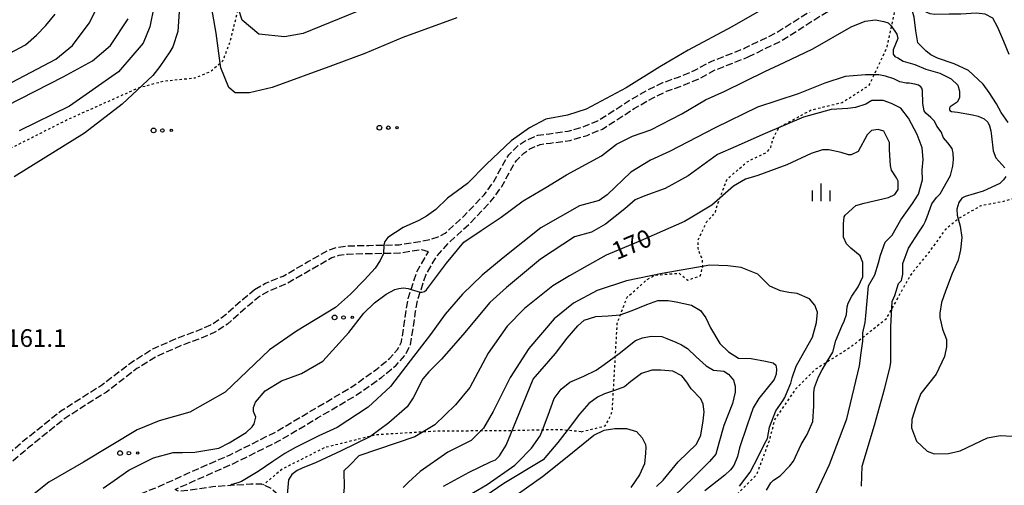
# Model space of a CAD drawing. Extents: x -16000 to -14000, y 93000 to 94500.
# Drawn here: x -15215 to -15006, y 93176 to 93275 of the extents above; entities that cross this region are included whole.
import ezdxf

# ---------------------------------------------------------------- set-up
doc = ezdxf.new("R2010")
doc.units = 0
doc.linetypes.add('210600', pattern=[2, 1.5, -0.5])
doc.linetypes.add('630100', pattern=[1, 0.5, -0.5])
for name, color, linetype in [('2106000', 3, '210600'), ('5105000', 4, 'Continuous'), ('6301000', 3, '630100'), ('6323000', 2, 'Continuous'), ('6334000', 2, 'Continuous'), ('7101000', 4, 'Continuous'), ('7102000', 2, 'Continuous'), ('7102001', 8, 'Continuous'), ('7312000', 4, 'Continuous')]:
    doc.layers.add(name, color=color, linetype=linetype)
doc.styles.add('Dm_Anotation', font='txt.shx', dxfattribs={"bigfont": 'PSCDM.shx'})

# ---------------------------------------------------------------- blocks, each defined once
blk = doc.blocks.new('632300')
at = {"layer": '6323000'}
for centre, radius in [((-0.75, 0), 0.2), ((0, 0), 0.15), ((0.75, 0), 0.1)]:
    blk.add_circle(centre, radius, dxfattribs=at)
blk = doc.blocks.new('633400')
at = {"layer": '6334000'}
for points in [[(-0.75, -0.75), (-0.75, 0.15)], [(0, -0.75), (0, 0.75)], [(0.75, -0.75), (0.75, 0.15)]]:
    blk.add_lwpolyline(points, dxfattribs=at)

msp = doc.modelspace()

# ---------------------------------------------------------------- linework, layer by layer
at = {"layer": '2106000', "flags": 128}
for points in [[(-15165.45, 93217.73), (-15163.13, 93219.05), (-15159.41, 93220.56), (-15154.21, 93223.57), (-15149.76, 93226.11), (-15147.99, 93226.68), (-15145.85, 93226.97), (-15141.19, 93227.09), (-15138, 93227.15), (-15134.77, 93227.22), (-15130.39, 93227.9), (-15128.27, 93228.33), (-15126.5, 93228.9), (-15124.97, 93229.68), (-15121.07, 93233.25), (-15116.74, 93237.79), (-15114.64, 93240.66), (-15113.12, 93243.57), (-15111.48, 93246.3), (-15109.6, 93248.21), (-15107.98, 93249.3), (-15105.35, 93250.48), (-15102.87, 93250.79), (-15098.9, 93251.32), (-15095.55, 93252.32), (-15092.56, 93253.55), (-15089.65, 93255.41), (-15085.93, 93257.83), (-15081.96, 93260.11), (-15078.8, 93261.63), (-15075.49, 93262.81), (-15072.12, 93264.18), (-15068.7, 93266.05), (-15061.46, 93268.92), (-15054.87, 93272.14), (-15045.91, 93277.77), (-15037.01, 93283.08), (-15032.95, 93285.93), (-15031.88, 93287.08), (-15031.03, 93288.73), (-15030.56, 93290.13), (-15030.26, 93291.02), (-15029.37, 93295.6), (-15028.98, 93302.39), (-15028.83, 93306.78), (-15028.44, 93309.57), (-15027.17, 93312.92), (-15025.28, 93314.83), (-15021.2, 93317.88), (-15018.15, 93320.55), (-15016.33, 93322.76), (-15015.61, 93323.92), (-15015.4, 93324.79), (-15015.47, 93325.95), (-15016.35, 93327.18), (-15017.59, 93327.89), (-15019.91, 93328.39), (-15026.21, 93328.71), (-15029.55, 93329.2), (-15031.51, 93329.55), (-15035.65, 93331.78), (-15038.28, 93333.23), (-15038.77, 93333.5), (-15045.96, 93336.14), (-15050.97, 93337.77), (-15054.09, 93338.26), (-15057.2, 93338.17), (-15060.61, 93337.86), (-15068.5, 93336.58), (-15075.09, 93336.04), (-15080.16, 93336.08), (-15085.88, 93336.2), (-15094.5, 93336.07), (-15097.6, 93336.27), (-15099.65, 93336.41), (-15103.71, 93337.11), (-15107.41, 93338.39), (-15110.47, 93340.69), (-15112.8, 93343.21), (-15114.26, 93345.23), (-15115.07, 93346.97), (-15115.88, 93349.5), (-15116.99, 93354.06), (-15117.88, 93356.73), (-15119.63, 93359.33), (-15121.53, 93361.42), (-15124.29, 93363), (-15127.41, 93363.85), (-15134.01, 93365.26), (-15137.56, 93365.96), (-15142.36, 93368.11), (-15147.38, 93371.1), (-15147.43, 93371.14), (-15149.95, 93372.92)], [(-15060.65, 93267.09), (-15053.89, 93270.39), (-15044.86, 93276.07), (-15035.92, 93281.4), (-15031.63, 93284.42), (-15030.23, 93285.92), (-15029.19, 93287.95), (-15028.57, 93289.77), (-15028.32, 93290.5), (-15027.38, 93295.35), (-15026.98, 93302.3), (-15026.83, 93306.61), (-15026.49, 93309.08), (-15025.45, 93311.81), (-15023.97, 93313.31), (-15019.94, 93316.33), (-15014.68, 93320.93), (-15010.74, 93323.86), (-15005.31, 93326.88), (-14996.89, 93331.33), (-14994.52, 93332.75), (-14991.02, 93335.58), (-14987.08, 93339.04), (-14984.28, 93341.78), (-14982.34, 93342.14), (-14980.85, 93342.15)], [(-15153.27, 93074.02), (-15153.3, 93075.17), (-15153.32, 93076.2), (-15154.06, 93081.03), (-15154.82, 93086), (-15154.97, 93092.73), (-15154.83, 93104.22), (-15154.43, 93111.1), (-15153.98, 93119.02), (-15153.64, 93131.15), (-15153.53, 93135.22), (-15153.5, 93138.35), (-15153.4, 93147.85), (-15153.44, 93148.47), (-15154.02, 93157.76), (-15154.08, 93158.65), (-15155.46, 93165.75), (-15156.92, 93170.03), (-15158.79, 93172.71), (-15159.02, 93172.91), (-15161.92, 93175.48), (-15163.62, 93176.24), (-15163.99, 93176.4), (-15166.27, 93176.39), (-15170.66, 93176.09), (-15174.31, 93175.84), (-15181.3, 93174.86), (-15181.81, 93174.96), (-15182.28, 93175.3), (-15178.91, 93176.84), (-15169.96, 93180.77), (-15160.31, 93185.57), (-15152.07, 93190.46), (-15143.91, 93195.26), (-15138.48, 93199.07), (-15135.42, 93201.64), (-15133.41, 93203.85), (-15132.36, 93205.97), (-15131.77, 93209.58), (-15131.26, 93213.1), (-15130.83, 93215.57), (-15130.31, 93217.12), (-15129.1, 93220.77), (-15126.93, 93224.56), (-15124.13, 93227.74), (-15119.67, 93231.82), (-15115.21, 93236.51), (-15112.94, 93239.6), (-15111.37, 93242.6), (-15109.89, 93245.07), (-15108.32, 93246.66), (-15107, 93247.55), (-15104.81, 93248.53), (-15102.61, 93248.81), (-15098.48, 93249.36), (-15094.88, 93250.43), (-15091.63, 93251.77), (-15088.56, 93253.73), (-15084.88, 93256.12), (-15081.02, 93258.34), (-15078.02, 93259.78), (-15074.78, 93260.94), (-15071.27, 93262.37), (-15067.85, 93264.24), (-15060.65, 93267.09)], [(-15128.56, 93225.73), (-15129.98, 93226.14), (-15134.61, 93225.42), (-15138.06, 93225.35), (-15141.15, 93225.29), (-15145.7, 93225.18), (-15147.59, 93224.92), (-15149.03, 93224.45), (-15153.32, 93222.01), (-15158.62, 93218.94), (-15162.34, 93217.42), (-15164.42, 93216.25), (-15166.97, 93214.11), (-15171.21, 93210.39), (-15173.87, 93208.63), (-15177.22, 93207.23), (-15181.02, 93205.81), (-15186.24, 93203.53), (-15190.42, 93200.92), (-15196.91, 93195.95), (-15205.52, 93190.5), (-15213.48, 93184.11), (-15222.97, 93175.92), (-15227.09, 93171.93), (-15230.71, 93169.26), (-15234.58, 93167.1), (-15238.91, 93165.04), (-15241.89, 93163.23), (-15243.29, 93161.82), (-15247.83, 93156.95), (-15251.12, 93153.61), (-15253.73, 93151.25), (-15255.62, 93148.82), (-15257.11, 93146.51), (-15258.75, 93143.48), (-15261.03, 93140.98), (-15263.18, 93138.62), (-15264.17, 93136.7), (-15264.5, 93135.3), (-15264.41, 93133.87), (-15263.99, 93132.73), (-15263.31, 93131.96), (-15262.53, 93131.34), (-15260.61, 93130.55), (-15257.59, 93129.66), (-15254.72, 93129.05), (-15253.92, 93128.88), (-15249.8, 93128.61), (-15246.54, 93128.66), (-15242.99, 93128.72), (-15240.94, 93128.83), (-15239.23, 93129.2), (-15237.63, 93129.93), (-15235.83, 93131.24), (-15233.32, 93133.67), (-15229.85, 93137.79), (-15224.84, 93144.35), (-15219.36, 93152.01), (-15213.18, 93160.58), (-15211.34, 93162.64), (-15208.57, 93164.87), (-15205.19, 93166.9), (-15196.97, 93171.61), (-15186.09, 93175.75), (-15179.73, 93178.67), (-15170.81, 93182.58), (-15161.27, 93187.33), (-15153.08, 93192.18), (-15145, 93196.94), (-15139.7, 93200.66), (-15136.81, 93203.08), (-15135.08, 93204.99), (-15134.29, 93206.58), (-15133.74, 93209.88), (-15133.24, 93213.41), (-15132.78, 93216.05), (-15132.21, 93217.75), (-15130.94, 93221.59), (-15128.56, 93225.73)], [(-15421.38, 93034.81), (-15421.06, 93033.67), (-15420.12, 93031.86), (-15418.55, 93029.21), (-15417.43, 93027.1), (-15416.44, 93024.6), (-15415.99, 93023.47), (-15413.79, 93018.95), (-15411.68, 93015.98), (-15407.9, 93012.26), (-15407.33, 93011.69), (-15403.65, 93008.47), (-15400.44, 93006.2), (-15398.48, 93005.3), (-15395.81, 93004.59), (-15392.13, 93003.95), (-15384.08, 93003.39), (-15376.27, 93003.15), (-15375.23, 93003.56), (-15373.87, 93004.63), (-15372.97, 93005.93), (-15372.61, 93006.86), (-15372.43, 93008.26), (-15372.9, 93009.56), (-15373.37, 93010.59), (-15373.94, 93012.44), (-15373.86, 93014.49), (-15372.48, 93017.3), (-15370.54, 93020.48), (-15367.86, 93023.38), (-15366, 93024.97), (-15363.03, 93026.57), (-15358.86, 93029.3), (-15354.41, 93032.86), (-15350.79, 93035.4), (-15346.89, 93037.38), (-15341.12, 93038.9), (-15337.49, 93039.95), (-15334.43, 93041.92), (-15332.4, 93044.26), (-15330.55, 93046.79), (-15329.06, 93047.54), (-15326.83, 93047.74), (-15323.29, 93048.04), (-15319.94, 93048.06), (-15317.89, 93048.44), (-15316.5, 93049.66), (-15315.49, 93051.9), (-15314.96, 93057.12), (-15314.15, 93062.06), (-15312.95, 93064.96), (-15310.92, 93068.04), (-15309.73, 93070.57), (-15308.81, 93073.83), (-15307.8, 93076.17), (-15306.7, 93078.22), (-15305.5, 93080.84), (-15304.32, 93085.31), (-15303.32, 93089.7), (-15301.02, 93094.65), (-15299.17, 93098.01), (-15297.51, 93099.98), (-15295.1, 93102.04), (-15293.06, 93103.73), (-15290.56, 93106.54), (-15289.08, 93108.69), (-15287.7, 93110.75), (-15285.29, 93113.37), (-15281.49, 93116.37), (-15277.04, 93120.03), (-15272.87, 93123.59), (-15270.55, 93126.59), (-15268.71, 93129.95), (-15266.59, 93134.25), (-15265.87, 93137.33), (-15264.67, 93139.66), (-15262.35, 93142.19), (-15260.23, 93144.53), (-15258.66, 93147.43), (-15257.09, 93149.86), (-15255.06, 93152.48), (-15252.37, 93154.92), (-15249.13, 93158.19), (-15244.59, 93163.06), (-15243.02, 93164.66), (-15239.77, 93166.63), (-15235.4, 93168.71), (-15231.69, 93170.78), (-15228.26, 93173.31), (-15224.18, 93177.25), (-15214.63, 93185.5), (-15206.57, 93191.97), (-15197.94, 93197.42), (-15191.44, 93202.4), (-15187.08, 93205.12), (-15181.69, 93207.48), (-15177.88, 93208.9), (-15174.72, 93210.23), (-15172.31, 93211.82), (-15168.14, 93215.48), (-15165.45, 93217.73)]]:
    msp.add_lwpolyline(points, dxfattribs=at)
at = {"layer": '5105000', "flags": 128}
msp.add_lwpolyline([(-15002.11, 93305.15), (-15008.42, 93301.82), (-15016.4, 93297.33), (-15022.29, 93292.93), (-15023.63, 93290.77), (-15023.75, 93289.35), (-15023.8, 93288.05), (-15023.87, 93285.92), (-15023.92, 93282.96), (-15023.56, 93278.66), (-15022.94, 93276.64), (-15022.13, 93276.31), (-15021.05, 93276.18), (-15018.03, 93276.2), (-15015.54, 93276.21), (-15012.24, 93276.44), (-15010.42, 93276.24), (-15008.8, 93275.38), (-15007.72, 93273.43), (-15006.49, 93270.41), (-15005.33, 93267.66)], dxfattribs=at)
at = {"layer": '6301000', "flags": 128}
for points in [[(-15409.93, 93065.64), (-15407.13, 93065.38), (-15406.21, 93065.3), (-15400.12, 93065.44), (-15398.95, 93065.55), (-15394.36, 93066), (-15391.02, 93068.06), (-15389.39, 93069.07), (-15385.48, 93073.36), (-15384.56, 93074.37), (-15383.6, 93077.85), (-15383.62, 93081.26), (-15383.65, 93086), (-15382.95, 93097.31), (-15381.21, 93102.51), (-15380.93, 93103.07), (-15377.56, 93109.79), (-15371.12, 93118.31), (-15365.12, 93126.99), (-15358.77, 93133.31), (-15351.35, 93138.75), (-15345.23, 93144.09), (-15342.37, 93147.85), (-15338.37, 93155.02), (-15336.68, 93161.73), (-15336.07, 93167.38), (-15335.14, 93175.74), (-15333.17, 93181.93), (-15330.71, 93186.09), (-15328.94, 93188.62), (-15325.25, 93193.88), (-15324.93, 93194.34), (-15320.07, 93199.56), (-15316.11, 93203.14), (-15306.42, 93210.27), (-15305.07, 93211.27), (-15302.16, 93212.08), (-15300.8, 93212.46), (-15292.97, 93212.29), (-15289.84, 93212.59), (-15283.58, 93213.2), (-15279.87, 93214.47), (-15278.26, 93215.02), (-15272.59, 93218.69), (-15264.05, 93223.62), (-15256.92, 93227.45), (-15240.96, 93234.5), (-15225.41, 93243.57), (-15205.18, 93253.79), (-15190.07, 93260.54), (-15189.72, 93260.63), (-15184.77, 93261.97), (-15178.05, 93262.65), (-15174.88, 93263.97), (-15172.76, 93265.77), (-15172.17, 93266.27), (-15170.65, 93270.25), (-15168.9, 93277.32), (-15168.22, 93280.06), (-15168.34, 93290.46), (-15170.45, 93297.61), (-15170.89, 93299.77), (-15170.35, 93304.46), (-15168.52, 93307.83), (-15168.11, 93311.64)], [(-15096.1, 93187.53), (-15091.03, 93188.76), (-15090.15, 93190.33), (-15089.53, 93191.88), (-15088.47, 93210.57), (-15086.37, 93216.06), (-15082.16, 93219.8), (-15080.47, 93220.77), (-15075.39, 93221.18), (-15073.51, 93219.73), (-15070.83, 93220.65), (-15070.32, 93222.6), (-15070.37, 93224.1), (-15070.91, 93225.2), (-15071.31, 93226.47), (-15071.31, 93228.26), (-15069.43, 93232.16), (-15067.68, 93233.95), (-15067.22, 93235.68), (-15065.13, 93241.17), (-15060.87, 93244.84), (-15056.69, 93246.87), (-15055.87, 93247.89), (-15055.46, 93249.57), (-15054.18, 93252.09), (-15047.32, 93255.83), (-15040.76, 93257.41), (-15035, 93261.06), (-15031.25, 93268.95), (-15028.28, 93282.58), (-15023.8, 93288.05)], [(-14990.9, 93241.1), (-15006.49, 93236.4), (-15011.29, 93235.47), (-15016.08, 93232.74), (-15018.89, 93230.35), (-15022.36, 93225.56), (-15026.25, 93220.75), (-15031.49, 93211.37), (-15038.92, 93205.46), (-15046.62, 93200.61), (-15050.61, 93196.56), (-15055.03, 93190.23), (-15056.24, 93185.56), (-15058.94, 93178.37), (-15064.37, 93172.85), (-15072.93, 93167.89), (-15080.75, 93163.13), (-15081.1, 93160.21), (-15079.62, 93151.82), (-15079.39, 93149.73), (-15079.59, 93149.08), (-15080.47, 93148.29), (-15082.87, 93147.46), (-15088.95, 93145.99), (-15090.44, 93144.95), (-15091.01, 93143.47), (-15087.74, 93140.15), (-15085.07, 93137.83), (-15085.02, 93135.61), (-15085.27, 93132.89), (-15085.71, 93130.79), (-15087.01, 93127.61), (-15085.67, 93125.09), (-15083.88, 93123.37), (-15075.96, 93116.99), (-15072.6, 93112.13)], [(-15096.1, 93187.53), (-15099.09, 93187.82), (-15100.65, 93187.97), (-15104.36, 93187.89), (-15110.76, 93187.75), (-15111, 93187.74), (-15117.48, 93187.7), (-15126.96, 93187.64), (-15129.7, 93187.47), (-15139.68, 93186.87), (-15140.78, 93186.6), (-15150.62, 93184.13), (-15159.56, 93179.6), (-15163.62, 93176.24)]]:
    msp.add_lwpolyline(points, dxfattribs=at)
at = {"layer": '7101000', "flags": 128}
for points in [[(-15181.48, 93276.75), (-15181.75, 93272.45), (-15182.81, 93269.19), (-15183.47, 93268.16), (-15185.58, 93265.05), (-15187.03, 93263.16), (-15193.54, 93257.05), (-15201.54, 93250.92), (-15216.48, 93241.66)], [(-15056.76, 93175.15), (-15055.88, 93176.68), (-15055.29, 93177.28), (-15053.91, 93178.17), (-15051.8, 93180.31), (-15051.06, 93181.25), (-15049.46, 93184.81), (-15048.17, 93186.95), (-15046.98, 93189.71), (-15046.71, 93192.99), (-15046.72, 93195.13), (-15046.73, 93195.89), (-15046.61, 93196.95), (-15045.73, 93199.2), (-15044.96, 93200.67), (-15044.08, 93202.2), (-15042.74, 93204.39), (-15042.04, 93206.86), (-15040.83, 93209.91), (-15040.3, 93211), (-15039.84, 93212.44), (-15039.63, 93214.03), (-15039.48, 93214.81), (-15038.65, 93216.28), (-15037.34, 93218.26), (-15036.35, 93220.44), (-15036.36, 93222.2), (-15036.37, 93223.46), (-15036.9, 93224.84), (-15038.91, 93226.47), (-15039.83, 93227.38), (-15040.42, 93228.85), (-15040.42, 93229.86), (-15040.43, 93231.65), (-15040.3, 93233.15), (-15040.06, 93233.52), (-15037.83, 93235.54), (-15036.03, 93236.03), (-15030.92, 93237.23), (-15029.53, 93237.85), (-15028.81, 93238.91), (-15028.82, 93240.71), (-15029.16, 93241.39), (-15030.28, 93243.03), (-15030.45, 93244.05), (-15030.67, 93247.38), (-15030.68, 93248.92), (-15031.87, 93251.3), (-15033.08, 93251.65), (-15034.51, 93251.47), (-15035.44, 93250.52), (-15037.33, 93246.99), (-15038.81, 93246.3), (-15039.37, 93246.3), (-15040.91, 93246.78), (-15043.56, 93247.35), (-15044.92, 93247.34), (-15047.34, 93246.6), (-15052.44, 93244.15), (-15054.57, 93243.39), (-15058.61, 93241.93), (-15061.27, 93241.16), (-15063.77, 93239.63), (-15068.37, 93235.62), (-15072.61, 93233.07), (-15074.16, 93232.16), (-15083.55, 93228.05), (-15090.84, 93225), (-15094.88, 93222.72), (-15098.6, 93220.64), (-15102.13, 93218.48), (-15108.19, 93213.72), (-15111.82, 93209.91), (-15115.9, 93204.21), (-15119.74, 93196.93), (-15122.82, 93193.21), (-15127.17, 93188.97)], [(-15127.17, 93188.97), (-15131.43, 93186.45), (-15143.3, 93182.42), (-15145.24, 93180.46), (-15146.49, 93179.21), (-15146.47, 93175.71), (-15146.71, 93172.96), (-15148.75, 93169.66), (-15151.1, 93164.84), (-15153.09, 93159.52), (-15153.63, 93157.98), (-15154.03, 93157.76)], [(-15113.3, 93171.65), (-15104.37, 93178.03), (-15099.13, 93182.22), (-15093.46, 93186.82), (-15091.23, 93187.85), (-15088.99, 93188.19), (-15086.47, 93188.19), (-15084.41, 93187.56), (-15083.2, 93186.24), (-15082.46, 93184.81), (-15082.4, 93184.28), (-15082.44, 93183), (-15082.71, 93180.72), (-15083.72, 93178.35), (-15085.59, 93175.67)]]:
    msp.add_lwpolyline(points, dxfattribs=at)
at = {"layer": '7102000', "flags": 128}
for points in [[(-15005.51, 93253.2), (-15006.95, 93255.3), (-15007.97, 93257.14), (-15009.5, 93259.5), (-15010.81, 93261.28), (-15013.9, 93264.17), (-15016.93, 93265.65), (-15020.48, 93266.79), (-15021.89, 93267.51), (-15022.88, 93268.29), (-15024.68, 93270.07), (-15025.08, 93272.61), (-15025.43, 93275.51), (-15026.2, 93278.22), (-15026.78, 93282.35), (-15026.89, 93283.54), (-15026.85, 93285.47), (-15026.88, 93287.29), (-15027.23, 93288.38), (-15027.76, 93289.16), (-15028.57, 93289.77)], [(-15118.47, 93287.06), (-15155.17, 93272.03), (-15159.1, 93271.36), (-15164.55, 93271.92), (-15168.08, 93274.89), (-15168.9, 93277.32)], [(-15050.55, 93281.3), (-15064.13, 93273.46), (-15073.39, 93268.53), (-15079.4, 93264.96), (-15086.57, 93260.51), (-15095.05, 93255.99), (-15099.05, 93254.69), (-15103.65, 93253.88), (-15107.07, 93252.02), (-15110.99, 93249.27), (-15116.22, 93244.3), (-15120.26, 93240.25), (-15124.47, 93237.08), (-15126.97, 93234.72), (-15128.99, 93233.31), (-15130.58, 93232.38), (-15133.93, 93230.85), (-15137.17, 93228.76), (-15137.77, 93227.93), (-15138, 93227.15)], [(-15218.28, 93261.05), (-15207.64, 93266.61), (-15204.07, 93269.48), (-15200.55, 93274.22), (-15198.01, 93279.26)], [(-15186.75, 93277.99), (-15187.69, 93273.44), (-15189.1, 93269.99), (-15194.34, 93263.91), (-15204.71, 93256.61), (-15215.4, 93251.42)], [(-15134, 93271.24), (-15142.05, 93267.78), (-15148.91, 93265.26), (-15161.75, 93260.57), (-15166.54, 93259.45), (-15169.54, 93259.43), (-15170.91, 93260.6), (-15172.63, 93264.76), (-15172.76, 93265.77), (-15173.61, 93272.14), (-15174.8, 93278.98)], [(-15221.73, 93265.64), (-15214.05, 93269.63), (-15211.72, 93271.73), (-15209.75, 93273.72), (-15207.77, 93276.15)], [(-15218.12, 93256.73), (-15206.05, 93262.85), (-15199.84, 93266.26), (-15196.01, 93269.48), (-15192.31, 93275.15)], [(-15122.54, 93275.39), (-15134, 93271.24)], [(-15130.31, 93217.12), (-15129.91, 93217.16), (-15129.41, 93217.3), (-15128.95, 93217.63), (-15124.7, 93223.33), (-15121.02, 93227.79), (-15117.36, 93230.22), (-15113.13, 93233.04), (-15108.42, 93236.55), (-15103.65, 93239.4), (-15099.22, 93242.06), (-15091.79, 93246.11), (-15088.66, 93248.6), (-15085.25, 93250.24), (-15081.32, 93251.61), (-15074.75, 93254.99), (-15069.71, 93258), (-15065.6, 93259.85), (-15057.12, 93263.99), (-15053.01, 93265.92), (-15046.92, 93268.78), (-15038.78, 93273.49), (-15035.82, 93274.7), (-15033.68, 93274.98), (-15031.86, 93274.58), (-15030.99, 93274.33), (-15030.32, 93273.71), (-15029.09, 93271.93), (-15028.93, 93271.02), (-15029.9, 93268.56), (-15029.89, 93267.64), (-15029.52, 93267.15), (-15028.9, 93266.89), (-15027.75, 93266.16), (-15025.28, 93265.44), (-15022.98, 93264.49), (-15019.96, 93263.65), (-15017.62, 93262.4), (-15016.2, 93261.12), (-15015.8, 93259.79), (-15015.79, 93258.39), (-15016.3, 93257.51), (-15016.33, 93257.49), (-15017.78, 93256.48), (-15017.91, 93256.2), (-15017.91, 93255.93), (-15017.84, 93255.72), (-15017.53, 93255.53), (-15016.24, 93255.34), (-15013.05, 93254.81), (-15011.83, 93254.51), (-15010.55, 93253.95), (-15009.8, 93253.25), (-15009.45, 93252.49), (-15009.15, 93251.38), (-15009.06, 93250.28), (-15008.69, 93247.18), (-15008.13, 93245.63), (-15006.2, 93243.57)], [(-15036.61, 93176.01), (-15036.5, 93180.25), (-15033.88, 93188.93), (-15031.71, 93196.6), (-15030.63, 93200.99), (-15030.37, 93202.22), (-15030.38, 93205.54), (-15030.41, 93209.83), (-15030.11, 93215.19), (-15029.53, 93216.47), (-15028.78, 93218.96), (-15028.14, 93219.61), (-15027.85, 93220.96), (-15027.86, 93223.23), (-15026.61, 93226.46), (-15024.44, 93229.92), (-15023.45, 93231.39), (-15023.14, 93232.1), (-15022.66, 93233.14), (-15021.7, 93235.88), (-15020.69, 93237.26), (-15019.95, 93238.01), (-15017.76, 93241.89), (-15017.58, 93242.48), (-15017.2, 93243.93), (-15017.09, 93245.34), (-15017.17, 93246.63), (-15017.39, 93247.65), (-15018.32, 93248.85), (-15019.19, 93249.9), (-15019.74, 93251.19), (-15020.6, 93252.36), (-15021.11, 93253.46), (-15021.92, 93254.2), (-15022.96, 93255.14), (-15023.32, 93255.67), (-15023.62, 93257.18), (-15023.69, 93259.98), (-15023.8, 93260.47), (-15024.03, 93260.77), (-15024.53, 93261.11), (-15025.3, 93261.33), (-15026.53, 93261.5), (-15027.13, 93261.48), (-15028.46, 93261.83), (-15029.75, 93262.43), (-15031.56, 93263.03), (-15032.97, 93263.31), (-15034.58, 93263.29), (-15035.79, 93263.29), (-15040.1, 93262.91), (-15044.38, 93261.54), (-15050.06, 93259.23), (-15058.71, 93256.41), (-15067.66, 93252.02), (-15077.39, 93247.02), (-15081.38, 93245.14), (-15085.61, 93242.59), (-15090.62, 93237.78), (-15092.34, 93236.64), (-15096.5, 93235.46), (-15104.7, 93230.83), (-15112.65, 93224.45), (-15117.12, 93220.74), (-15121.29, 93216.7), (-15124.98, 93212.46), (-15128.14, 93208.16), (-15132.4, 93202.6), (-15136.61, 93197.13), (-15141.33, 93192.71), (-15147.95, 93188.45), (-15151.82, 93186.67), (-15156.78, 93184.15), (-15159.05, 93182.94), (-15161.6, 93181.23), (-15164.7, 93179.12), (-15168.25, 93177), (-15169.04, 93176.72), (-15170.26, 93176.34), (-15170.68, 93176.08)], [(-15046.6, 93173.75), (-15043.41, 93180.56), (-15039.74, 93190.28), (-15037.03, 93201.52), (-15036.66, 93204.28), (-15036.32, 93206.76), (-15036.33, 93208.52), (-15035.87, 93210.72), (-15035.67, 93212.15), (-15035.14, 93218.5), (-15033.8, 93220.86), (-15033.02, 93223.35), (-15032.61, 93224.99), (-15031.63, 93227.75), (-15030.11, 93229.28), (-15028.3, 93232.53), (-15025.78, 93235.96), (-15024.49, 93237.96), (-15023.69, 93240.97), (-15023.71, 93243.04), (-15023.54, 93245.34), (-15023.73, 93247.76), (-15024.82, 93250.63), (-15026.65, 93254.08), (-15028.29, 93256.22), (-15030.25, 93257.19), (-15032.03, 93257.83), (-15034.44, 93257.82), (-15035.69, 93257.03), (-15037.91, 93256.35), (-15039.52, 93256.15), (-15043.08, 93255.9), (-15048.96, 93254.31), (-15057.08, 93250.86), (-15063.28, 93248.06), (-15067.21, 93246.37), (-15073.41, 93241.83), (-15078.33, 93239.15), (-15082.62, 93237.6), (-15084.65, 93236.77), (-15086.83, 93234.84), (-15090.93, 93231.56), (-15093.95, 93229.92), (-15097.57, 93228.92), (-15104.74, 93224.15), (-15111.97, 93218.17), (-15115.53, 93214.97), (-15121.28, 93208.09), (-15125.77, 93202.95), (-15128.43, 93200.26), (-15129.72, 93198.76), (-15131.79, 93194.71), (-15133.05, 93192.85), (-15136.98, 93189.42), (-15140.78, 93186.6), (-15140.85, 93186.54), (-15147.09, 93183.47), (-15152.38, 93181), (-15155.37, 93179.79), (-15156.43, 93179.28), (-15157.53, 93178.42), (-15158.24, 93177.35), (-15158.52, 93174.24)], [(-15006.01, 93241.73), (-15006.47, 93241.03), (-15007.29, 93240.2), (-15010.79, 93238.6), (-15014.65, 93237.47), (-15015.35, 93237.08), (-15015.99, 93236.19), (-15016.35, 93234.8), (-15016.34, 93233.5), (-15016.08, 93232.74), (-15015.7, 93231.15), (-15015.31, 93228.75), (-15015.63, 93226.16), (-15016.11, 93223.98), (-15017.39, 93221.15), (-15018.81, 93217.34), (-15019.63, 93214.96), (-15020, 93212.67), (-15020, 93211.75), (-15019.43, 93209.29), (-15018.56, 93207.14), (-15018.55, 93205.53), (-15018.97, 93203.53), (-15020.74, 93199.76), (-15024.04, 93195.68), (-15025.05, 93193.06), (-15025.92, 93190.1), (-15026.03, 93188.39), (-15024.95, 93185.5), (-15022.69, 93183.44), (-15021.23, 93182.86), (-15018.15, 93182.88), (-15015.68, 93183.5), (-15009.85, 93186.22), (-15007.19, 93186.73), (-15004.57, 93186.57)], [(-15138.06, 93225.36), (-15138.76, 93223.85), (-15139.87, 93222.25), (-15142.09, 93219.77), (-15145.11, 93216.76), (-15148.29, 93213.89), (-15156.54, 93208.85), (-15162.26, 93204.88), (-15171.7, 93195.92), (-15179.21, 93191.67), (-15185.72, 93189.87), (-15190.37, 93187.94), (-15201.77, 93181.09), (-15209.15, 93176.86), (-15222.09, 93166.6), (-15228.53, 93160.3), (-15235.69, 93154.1), (-15249.15, 93136.89), (-15253.08, 93132.07), (-15254.09, 93130.59), (-15254.72, 93129.05)], [(-15062.52, 93175.95), (-15060.28, 93178.97), (-15058.5, 93182.35), (-15057.24, 93184.93), (-15056.58, 93186.12), (-15056.18, 93188.5), (-15054.8, 93192), (-15053.34, 93194.11), (-15052.88, 93194.77), (-15052.42, 93196.02), (-15051.63, 93197.81), (-15051.36, 93198.99), (-15050.5, 93201.44), (-15049.51, 93203.22), (-15047, 93207.58), (-15046.14, 93210.68), (-15045.95, 93212.93), (-15046.54, 93214.38), (-15047.66, 93215.77), (-15050.27, 93216.89), (-15052.06, 93217.1), (-15053.85, 93217.43), (-15056.06, 93218.43), (-15058.65, 93220.95), (-15062.18, 93222.36), (-15065.03, 93222.72), (-15068.81, 93222.87), (-15078.95, 93221.08), (-15086.51, 93219.55), (-15092.74, 93217.53), (-15097.76, 93214.85), (-15101.88, 93211.49), (-15107.26, 93205.22), (-15111.22, 93199.06), (-15114.84, 93191.82), (-15116.89, 93188.3), (-15119.48, 93185.68), (-15124.44, 93183.18), (-15130.31, 93179.06), (-15132.75, 93176.85), (-15133.88, 93175.71)], [(-15197.62, 93175.54), (-15195.28, 93177.18), (-15192.13, 93179.34), (-15186.89, 93181.97), (-15182.7, 93183.14), (-15180.73, 93183.15), (-15178.16, 93183.17), (-15173.06, 93184.02), (-15170.85, 93185.14), (-15167.26, 93187.35), (-15165.94, 93188.54), (-15165.52, 93189.24), (-15165.18, 93190.59), (-15165.69, 93191.86), (-15165.69, 93192.67), (-15165.29, 93193.84), (-15163.18, 93196.23), (-15159.72, 93198.36), (-15155.46, 93199.89), (-15151, 93202.52), (-15145.46, 93208.6), (-15142.28, 93212.69), (-15140.01, 93214.87), (-15137.54, 93216.75), (-15135.71, 93217.69), (-15134.81, 93217.96), (-15133.83, 93218.05), (-15132.88, 93217.96), (-15132.21, 93217.75)], [(-15125.32, 93176), (-15119.93, 93178.94), (-15115.4, 93181.14), (-15114.3, 93181.6), (-15113.47, 93182.45), (-15112.02, 93184.7), (-15110.55, 93188.26), (-15106.29, 93198.69), (-15101.59, 93204.17), (-15099.07, 93207.37), (-15096.82, 93210), (-15095.51, 93211.22), (-15093.02, 93211.97), (-15090.39, 93212.11), (-15087.86, 93212.35), (-15085.27, 93213.24), (-15082.22, 93214.51), (-15079.83, 93215.4), (-15077.67, 93215.4), (-15075.93, 93215.12), (-15072.69, 93214.37), (-15070.81, 93213.29), (-15069.68, 93211.69), (-15068.65, 93209.58), (-15066.68, 93206.29), (-15064.85, 93204.48), (-15062.72, 93203.18), (-15060.05, 93203.06), (-15056.97, 93202.53), (-15055.34, 93202.12), (-15054.84, 93201.68), (-15054.66, 93200.8), (-15054.72, 93199.72), (-15055.19, 93198.61), (-15058.45, 93194.58), (-15059.63, 93192.59), (-15060.92, 93188.91), (-15062.54, 93184.1), (-15062.97, 93182.25), (-15063.69, 93180.35), (-15064.4, 93179.45), (-15065.63, 93178.34), (-15069.89, 93175.02)], [(-15124.78, 93171.25), (-15116.07, 93176.31), (-15110.22, 93180.44), (-15109.6, 93181.06), (-15106.68, 93184.01), (-15104.83, 93186.65), (-15104.36, 93187.89), (-15103.15, 93191.05), (-15101.86, 93194.57), (-15100.38, 93196.53), (-15098.5, 93198.05), (-15095.53, 93199.3), (-15092.93, 93200.6), (-15091.24, 93201.8), (-15088.05, 93204.15), (-15084.61, 93206.87), (-15083.08, 93207.48), (-15081.29, 93207.8), (-15079.04, 93207.71), (-15077.92, 93207.34), (-15076.01, 93206.53), (-15074.83, 93206.01), (-15073.53, 93205.2), (-15071.71, 93203.43), (-15069.59, 93201.49), (-15068.03, 93200.62), (-15065.85, 93200.37), (-15064.86, 93199.77), (-15063.79, 93198.51), (-15063.47, 93197.22), (-15063.47, 93195.93), (-15063.99, 93193.54), (-15065.83, 93188.87), (-15066.93, 93185.07), (-15067.52, 93182.79), (-15068.89, 93181.18), (-15072.19, 93177.89), (-15076.43, 93173.75)], [(-15080.14, 93175.91), (-15078.69, 93177.28), (-15075.56, 93181.13), (-15071.68, 93184.9), (-15070.71, 93186.8), (-15070.2, 93189.87), (-15070.05, 93191.76), (-15070.2, 93193.4), (-15070.76, 93194.48), (-15072.76, 93196.63), (-15073.73, 93198.06), (-15074.76, 93199.39), (-15076.7, 93200.36), (-15079.21, 93200.57), (-15081.11, 93200.57), (-15083.31, 93199.9), (-15085.62, 93198.21), (-15086.95, 93197.04), (-15089.05, 93196.27), (-15091.15, 93195.55), (-15092.64, 93194.89), (-15094.53, 93193.5), (-15096.48, 93191.25), (-15099.09, 93187.82), (-15101.05, 93185.25), (-15104.22, 93181.57), (-15112.52, 93176.51), (-15123.49, 93169.04)]]:
    msp.add_lwpolyline(points, dxfattribs=at)
at = {"layer": '7102001', "flags": 128}
for points in [[(-15138, 93227.15), (-15138.06, 93225.36)], [(-15132.21, 93217.75), (-15130.31, 93217.12)]]:
    msp.add_lwpolyline(points, dxfattribs=at)

# ---------------------------------------------------------------- block references
at = {"layer": '6323000', "xscale": 2.5, "yscale": 2.5, "zscale": 2.5}
for p in [(-15137.07, 93252.06), (-15185.03, 93251.48), (-15146.59, 93211.78), (-15192.13, 93182.99)]:
    msp.add_blockref('632300', p, dxfattribs=at)
at = {"layer": '6334000', "xscale": 2.5, "yscale": 2.5, "zscale": 2.5}
msp.add_blockref('633400', (-15045.15, 93238.35), dxfattribs=at)

# ---------------------------------------------------------------- texts
at = {"layer": '7101000', "style": 'Dm_Anotation'}
msp.add_text('170', height=3.75, rotation=23, dxfattribs=at).set_placement((-15088.59, 93223.91))
at = {"layer": '7312000', "style": 'Dm_Anotation'}
msp.add_text('161.1', height=3.75, dxfattribs=at).set_placement((-15218.17, 93205.54))

doc.saveas('drawing.dxf')
